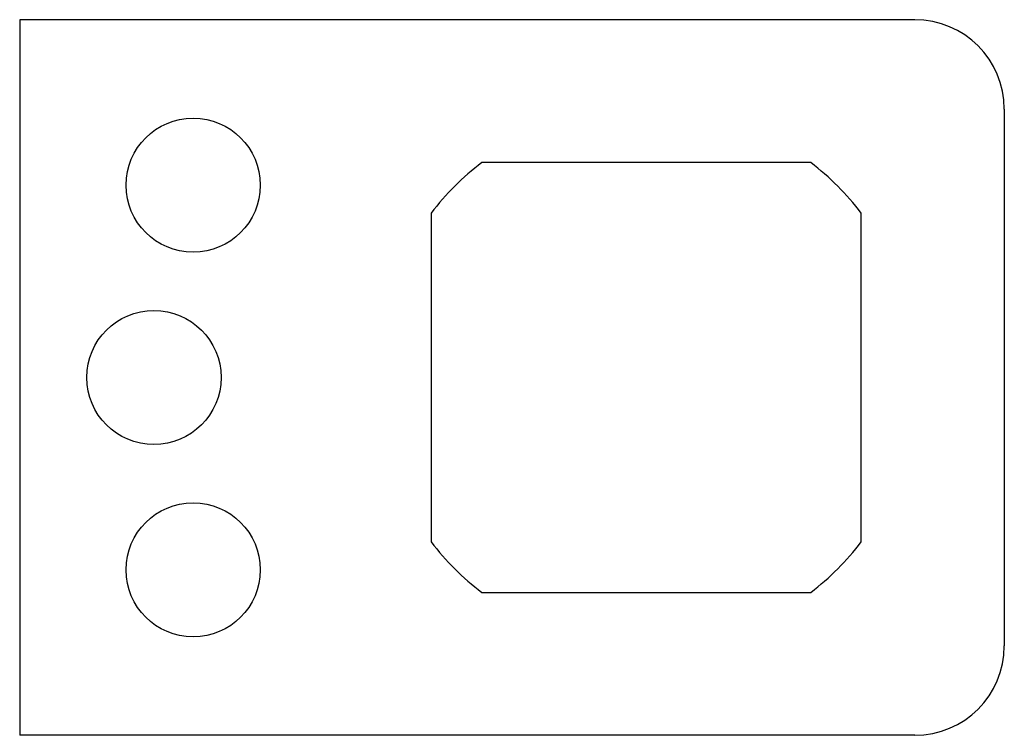
# Model space of a CAD drawing. Units: millimetres. Extents: x -70 to 40, y -40 to 40.
import ezdxf

# ---------------------------------------------------------------- set-up
doc = ezdxf.new("R2010")
doc.units = ezdxf.units.MM

msp = doc.modelspace()

# ---------------------------------------------------------------- linework, layer by layer
at = {"color": 7, "linetype": 'Continuous', "lineweight": 25}
for p, q in [((-70, 40), (-70, -40)), ((30, 40), (-70, 40)), ((40, 30), (40, -30)), ((18.38, 24.02), (-18.38, 24.02)), ((-24.02, 18.38), (-24.02, -18.38)), ((24.02, -18.38), (24.02, 18.38)), ((-18.38, -24.02), (18.38, -24.02)), ((30, -40), (-70, -40))]:
    msp.add_line(p, q, dxfattribs=at)
for centre in [(-50.62, 21.5), (-55, 0), (-50.62, -21.5)]:
    msp.add_circle(centre, 7.5, dxfattribs=at)
for centre, radius, start, end in [((30, 30), 10, 0, 90), ((0, 0), 30.25, 127.4188, 142.5812), ((0, 0), 30.25, 37.4188, 52.5812), ((0, 0), 30.25, 217.4188, 232.5812), ((0, 0), 30.25, 307.4188, 322.5812), ((30, -30), 10, 270, 0)]:
    msp.add_arc(centre, radius, start, end, dxfattribs=at)

doc.saveas('drawing.dxf')
